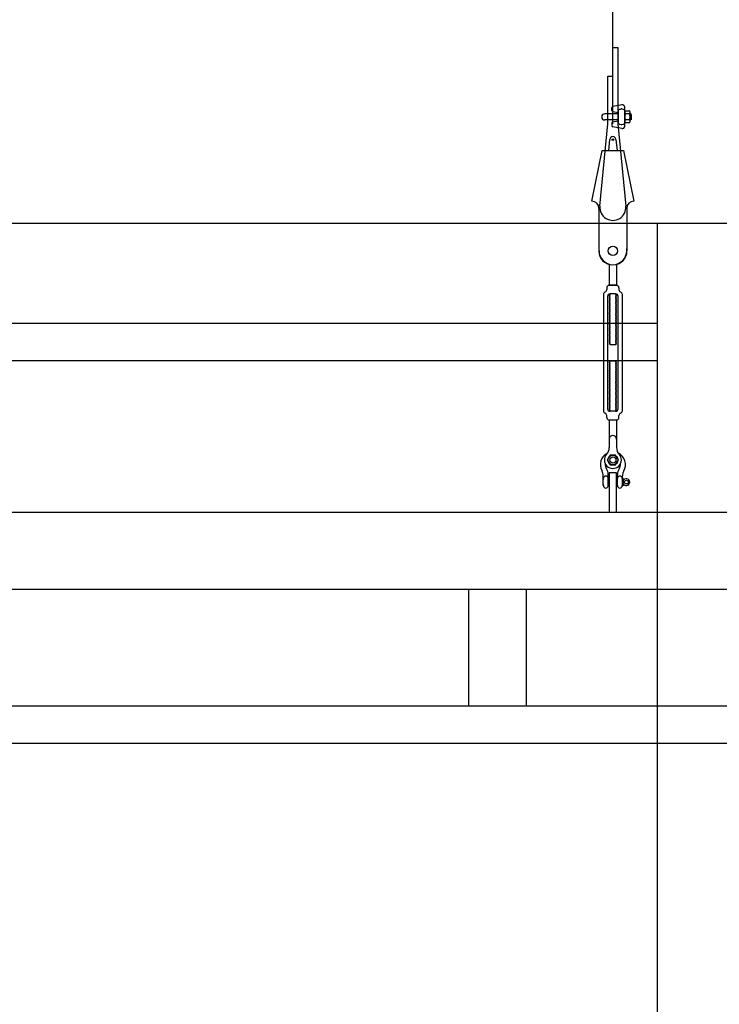
# Model space of a CAD drawing. Units: millimetres. Extents: x 29 to 11279, y 41 to 4727.
# Drawn here: x 9025 to 9116, y 2708 to 2835 of the extents above; entities that cross this region are included whole.
import ezdxf

# ---------------------------------------------------------------- set-up
doc = ezdxf.new("R2010")
doc.units = ezdxf.units.MM
doc.linetypes.add('CENTER', pattern=[50.8, 31.75, -6.35, 6.35, -6.35])
for name, color, linetype in [('BlueBox_Fly Bar Wire Rope', 4, 'CENTER'), ('BlueBox_Gallery 5.5F', 7, 'Continuous'), ('BlueBox_Grid 6F', 7, 'Continuous'), ('BlueBox_Side Bars', 7, 'Continuous')]:
    doc.layers.add(name, color=color, linetype=linetype)

# ---------------------------------------------------------------- blocks, each defined once
blk = doc.blocks.new('BB藍盒子_工作廊道(側剖)')
at = {"layer": 'BlueBox_Gallery 5.5F'}
for p, q in [((243.5, 967.5), (3750, 967.5)), ((1631, 733.5), (1631, 967.5)), ((1279, 954.5), (1631, 954.5)), ((1631, 949.64), (1279, 949.64))]:
    blk.add_line(p, q, dxfattribs=at)
blk = doc.blocks.new('BB藍盒子_側桿(側剖)')
at = {"layer": 'BlueBox_Fly Bar Wire Rope'}
blk.add_line((1625.19, 990.31, 0), (1625.19, 1218), dxfattribs=at)
at = {"layer": 'BlueBox_Side Bars'}
for p, q in [((1625.19, 980.41, 0), (1625.19, 990.31, 0)), ((1625.19, 990.31, 0), (1625.82, 990.31, 0)), ((1625.82, 990.31, 0), (1625.82, 980.41, 0)), ((1624.55, 980.41, 0), (1624.55, 986.6, 0)), ((1624.55, 986.6, 0), (1625.19, 986.6, 0)), ((1626.36, 982.85, 0), (1625.18, 982.64, 0)), ((1625.89, 981.69, 0), (1624.14, 981.69, 0)), ((1625.04, 982.14, 0), (1625.04, 982.48, 0)), ((1625.18, 981.98, 0), (1625.89, 981.85, 0)), ((1625.89, 982.1, 0), (1625.89, 980.53, 0)), ((1626.01, 982.26, 0), (1626.27, 982.33, 0)), ((1626.36, 982.33, 0), (1626.63, 982.26, 0)), ((1626.74, 980.09, 0), (1626.74, 982.54, 0)), ((1626.74, 982.1, 0), (1626.74, 980.53, 0)), ((1626.74, 980.71, 0), (1626.74, 981.92, 0)), ((1626.82, 982.1, 0), (1627.34, 982.1, 0)), ((1627.34, 981.71, 0), (1626.82, 981.71, 0)), ((1627.42, 980.75, 0), (1627.42, 981.92, 0)), ((1627.42, 980.71, 0), (1627.42, 981.92, 0)), ((1627.42, 981.68, 0), (1627.45, 981.64, 0)), ((1627.42, 981.63, 0), (1627.5, 980.9, 0)), ((1627.45, 981.64, 0), (1627.47, 981.69, 0)), ((1627.47, 981.69, 0), (1627.55, 980.9, 0)), ((1627.47, 981.69, 0), (1627.51, 981.64, 0)), ((1627.51, 981.64, 0), (1627.53, 981.69, 0)), ((1627.53, 981.69, 0), (1627.57, 981.27, 0)), ((1627.53, 981.69, 0), (1627.55, 981.67, 0)), ((1627.55, 981.67, 0), (1627.57, 981.69, 0)), ((1627.57, 981.27, 0), (1627.57, 981.69, 0)), ((1623.51, 969.7, 0), (1624.55, 980.41, 0)), ((1625.89, 980.9, 0), (1624.14, 980.9, 0)), ((1625.04, 980.49, 0), (1625.04, 980.14, 0)), ((1625.18, 980.65, 0), (1625.89, 980.78, 0)), ((1625.82, 980.41, 0), (1626.86, 969.7, 0)), ((1626.01, 980.37, 0), (1626.27, 980.3, 0)), ((1626.36, 980.3, 0), (1626.63, 980.37, 0)), ((1627.34, 980.93, 0), (1626.82, 980.93, 0)), ((1627.34, 980.54, 0), (1626.82, 980.54, 0)), ((1627.42, 981.24, 0), (1627.45, 980.94, 0)), ((1627.42, 980.89, 0), (1627.45, 980.94, 0)), ((1627.5, 980.9, 0), (1627.45, 980.94, 0)), ((1627.5, 980.9, 0), (1627.53, 980.95, 0)), ((1627.53, 980.95, 0), (1627.55, 980.9, 0)), ((1626.36, 979.77, 0), (1625.18, 979.99, 0)), ((1624.65, 976.91, 0), (1624.79, 978.38, 0)), ((1625.58, 978.38, 0), (1625.73, 976.91, 0)), ((1622.45, 970.37, 0), (1623.79, 976.91, 0)), ((1623.79, 976.91, 0), (1626.59, 976.91, 0)), ((1626.59, 976.91, 0), (1627.92, 970.37, 0)), ((1623.39, 963.91, 0), (1623.39, 969.41, 0)), ((1626.99, 969.41, 0), (1626.99, 963.91, 0)), ((1624.71, 962.15, 0), (1624.71, 959.43, 0)), ((1625.66, 962.15, 0), (1625.66, 959.43, 0)), ((1624.39, 959.11, 0), (1624.39, 958.87, 0)), ((1624.71, 959.43, 0), (1625.66, 959.43, 0)), ((1625.66, 959.43, 0), (1624.71, 959.43, 0)), ((1624.71, 959.43, 0), (1625.66, 959.43, 0)), ((1625.98, 959.11, 0), (1625.98, 958.87, 0)), ((1623.96, 958.23, 0), (1623.96, 943.17, 0)), ((1624.5, 958, 0), (1624.5, 943.4, 0)), ((1624.85, 958.27, 0), (1624.71, 958.2, 0)), ((1624.85, 958.12, 0), (1624.71, 958.2, 0)), ((1624.85, 958.12, 0), (1624.71, 958.04, 0)), ((1624.85, 957.96, 0), (1624.71, 958.04, 0)), ((1624.85, 957.96, 0), (1624.71, 957.88, 0)), ((1624.85, 957.8, 0), (1624.71, 957.88, 0)), ((1624.85, 957.8, 0), (1624.71, 957.72, 0)), ((1624.85, 957.64, 0), (1624.71, 957.72, 0)), ((1624.85, 957.64, 0), (1624.71, 957.56, 0)), ((1624.85, 957.48, 0), (1624.71, 957.56, 0)), ((1624.85, 957.48, 0), (1624.71, 957.4, 0)), ((1624.85, 957.32, 0), (1624.71, 957.4, 0)), ((1624.85, 957.32, 0), (1624.71, 957.24, 0)), ((1624.85, 957.16, 0), (1624.71, 957.24, 0)), ((1624.85, 958.27, 0), (1624.78, 958.32, 0)), ((1625.55, 958.32, 0), (1624.82, 958.32, 0)), ((1625.52, 958.27, 0), (1625.59, 958.32, 0)), ((1625.52, 958.27, 0), (1625.66, 958.2, 0)), ((1625.52, 958.12, 0), (1625.66, 958.2, 0)), ((1625.52, 958.12, 0), (1625.66, 958.04, 0)), ((1625.52, 957.96, 0), (1625.66, 958.04, 0)), ((1625.52, 957.96, 0), (1625.66, 957.88, 0)), ((1625.52, 957.8, 0), (1625.66, 957.88, 0)), ((1625.52, 957.8, 0), (1625.66, 957.72, 0)), ((1625.52, 957.64, 0), (1625.66, 957.72, 0)), ((1625.52, 957.64, 0), (1625.66, 957.56, 0)), ((1625.52, 957.48, 0), (1625.66, 957.56, 0)), ((1625.52, 957.48, 0), (1625.66, 957.4, 0)), ((1625.52, 957.32, 0), (1625.66, 957.4, 0)), ((1625.52, 957.32, 0), (1625.66, 957.24, 0)), ((1625.52, 957.16, 0), (1625.66, 957.24, 0)), ((1625.87, 943.4, 0), (1625.87, 958, 0)), ((1626.42, 943.17, 0), (1626.42, 958.23, 0)), ((1624.85, 957.16, 0), (1624.71, 957.08, 0)), ((1624.85, 957, 0), (1624.71, 957.08, 0)), ((1624.85, 957, 0), (1624.71, 956.93, 0)), ((1624.85, 956.85, 0), (1624.71, 956.93, 0)), ((1624.85, 956.85, 0), (1624.71, 956.77, 0)), ((1624.85, 956.69, 0), (1624.71, 956.77, 0)), ((1624.85, 956.69, 0), (1624.71, 956.61, 0)), ((1624.85, 956.53, 0), (1624.71, 956.61, 0)), ((1624.85, 956.53, 0), (1624.71, 956.45, 0)), ((1624.85, 956.37, 0), (1624.71, 956.45, 0)), ((1624.85, 956.37, 0), (1624.71, 956.29, 0)), ((1624.85, 956.21, 0), (1624.71, 956.29, 0)), ((1624.85, 956.21, 0), (1624.71, 956.13, 0)), ((1624.85, 956.05, 0), (1624.71, 956.13, 0)), ((1624.85, 956.05, 0), (1624.71, 955.97, 0)), ((1624.85, 955.89, 0), (1624.71, 955.97, 0)), ((1625.52, 957.16, 0), (1625.66, 957.08, 0)), ((1625.52, 957, 0), (1625.66, 957.08, 0)), ((1625.52, 957, 0), (1625.66, 956.93, 0)), ((1625.52, 956.85, 0), (1625.66, 956.93, 0)), ((1625.52, 956.85, 0), (1625.66, 956.77, 0)), ((1625.52, 956.69, 0), (1625.66, 956.77, 0)), ((1625.52, 956.69, 0), (1625.66, 956.61, 0)), ((1625.52, 956.53, 0), (1625.66, 956.61, 0)), ((1625.52, 956.53, 0), (1625.66, 956.45, 0)), ((1625.52, 956.37, 0), (1625.66, 956.45, 0)), ((1625.52, 956.37, 0), (1625.66, 956.29, 0)), ((1625.52, 956.21, 0), (1625.66, 956.29, 0)), ((1625.52, 956.21, 0), (1625.66, 956.13, 0)), ((1625.52, 956.05, 0), (1625.66, 956.13, 0)), ((1625.52, 956.05, 0), (1625.66, 955.97, 0)), ((1625.52, 955.89, 0), (1625.66, 955.97, 0)), ((1624.85, 955.89, 0), (1624.71, 955.81, 0)), ((1624.85, 955.73, 0), (1624.71, 955.81, 0)), ((1624.85, 955.73, 0), (1624.71, 955.66, 0)), ((1624.85, 955.58, 0), (1624.71, 955.66, 0)), ((1624.85, 955.58, 0), (1624.71, 955.5, 0)), ((1624.85, 955.42, 0), (1624.71, 955.5, 0)), ((1624.85, 955.42, 0), (1624.71, 955.34, 0)), ((1624.85, 955.26, 0), (1624.71, 955.34, 0)), ((1624.85, 955.26, 0), (1624.71, 955.18, 0)), ((1624.85, 955.1, 0), (1624.71, 955.18, 0)), ((1624.85, 955.1, 0), (1624.71, 955.02, 0)), ((1624.85, 954.94, 0), (1624.71, 955.02, 0)), ((1624.85, 954.94, 0), (1624.71, 954.86, 0)), ((1624.85, 954.78, 0), (1624.71, 954.86, 0)), ((1624.85, 954.78, 0), (1624.71, 954.7, 0)), ((1624.85, 954.62, 0), (1624.71, 954.7, 0)), ((1625.52, 955.89, 0), (1625.66, 955.81, 0)), ((1625.52, 955.73, 0), (1625.66, 955.81, 0)), ((1625.52, 955.73, 0), (1625.66, 955.66, 0)), ((1625.52, 955.58, 0), (1625.66, 955.66, 0)), ((1625.52, 955.58, 0), (1625.66, 955.5, 0)), ((1625.52, 955.42, 0), (1625.66, 955.5, 0)), ((1625.52, 955.42, 0), (1625.66, 955.34, 0)), ((1625.52, 955.26, 0), (1625.66, 955.34, 0)), ((1625.52, 955.26, 0), (1625.66, 955.18, 0)), ((1625.52, 955.1, 0), (1625.66, 955.18, 0)), ((1625.52, 955.1, 0), (1625.66, 955.02, 0)), ((1625.52, 954.94, 0), (1625.66, 955.02, 0)), ((1625.52, 954.94, 0), (1625.66, 954.86, 0)), ((1625.52, 954.78, 0), (1625.66, 954.86, 0)), ((1625.52, 954.78, 0), (1625.66, 954.7, 0)), ((1625.52, 954.62, 0), (1625.66, 954.7, 0)), ((1624.85, 954.62, 0), (1624.71, 954.54, 0)), ((1624.85, 954.46, 0), (1624.71, 954.54, 0)), ((1624.85, 954.46, 0), (1624.71, 954.39, 0)), ((1624.85, 954.31, 0), (1624.71, 954.39, 0)), ((1624.85, 954.31, 0), (1624.71, 954.23, 0)), ((1624.85, 954.15, 0), (1624.71, 954.23, 0)), ((1624.85, 954.15, 0), (1624.71, 954.07, 0)), ((1624.85, 953.99, 0), (1624.71, 954.07, 0)), ((1624.85, 953.99, 0), (1624.71, 953.91, 0)), ((1624.85, 953.83, 0), (1624.71, 953.91, 0)), ((1624.85, 953.83, 0), (1624.71, 953.75, 0)), ((1624.85, 953.67, 0), (1624.71, 953.75, 0)), ((1624.85, 953.67, 0), (1624.71, 953.59, 0)), ((1624.85, 953.51, 0), (1624.71, 953.59, 0)), ((1624.85, 953.51, 0), (1624.71, 953.43, 0)), ((1624.85, 953.35, 0), (1624.71, 953.43, 0)), ((1625.52, 954.62, 0), (1625.66, 954.54, 0)), ((1625.52, 954.46, 0), (1625.66, 954.54, 0)), ((1625.52, 954.46, 0), (1625.66, 954.39, 0)), ((1625.52, 954.31, 0), (1625.66, 954.39, 0)), ((1625.52, 954.31, 0), (1625.66, 954.23, 0)), ((1625.52, 954.15, 0), (1625.66, 954.23, 0)), ((1625.52, 954.15, 0), (1625.66, 954.07, 0)), ((1625.52, 953.99, 0), (1625.66, 954.07, 0)), ((1625.52, 953.99, 0), (1625.66, 953.91, 0)), ((1625.52, 953.83, 0), (1625.66, 953.91, 0)), ((1625.52, 953.83, 0), (1625.66, 953.75, 0)), ((1625.52, 953.67, 0), (1625.66, 953.75, 0)), ((1625.52, 953.67, 0), (1625.66, 953.59, 0)), ((1625.52, 953.51, 0), (1625.66, 953.59, 0)), ((1625.52, 953.51, 0), (1625.66, 953.43, 0)), ((1625.52, 953.35, 0), (1625.66, 953.43, 0)), ((1624.85, 953.35, 0), (1624.71, 953.27, 0)), ((1624.85, 953.19, 0), (1624.71, 953.27, 0)), ((1624.85, 953.19, 0), (1624.71, 953.12, 0)), ((1624.85, 953.04, 0), (1624.71, 953.12, 0)), ((1624.85, 953.04, 0), (1624.71, 952.96, 0)), ((1624.85, 952.88, 0), (1624.71, 952.96, 0)), ((1624.85, 952.88, 0), (1624.71, 952.8, 0)), ((1624.85, 952.72, 0), (1624.71, 952.8, 0)), ((1624.85, 952.72, 0), (1624.71, 952.64, 0)), ((1624.85, 952.56, 0), (1624.71, 952.64, 0)), ((1624.85, 952.56, 0), (1624.71, 952.48, 0)), ((1624.85, 952.4, 0), (1624.71, 952.48, 0)), ((1624.85, 952.4, 0), (1624.71, 952.32, 0)), ((1624.85, 952.24, 0), (1624.71, 952.32, 0)), ((1624.85, 952.24, 0), (1624.71, 952.16, 0)), ((1624.85, 952.08, 0), (1624.71, 952.16, 0)), ((1625.52, 953.35, 0), (1625.66, 953.27, 0)), ((1625.52, 953.19, 0), (1625.66, 953.27, 0)), ((1625.52, 953.19, 0), (1625.66, 953.12, 0)), ((1625.52, 953.04, 0), (1625.66, 953.12, 0)), ((1625.52, 953.04, 0), (1625.66, 952.96, 0)), ((1625.52, 952.88, 0), (1625.66, 952.96, 0)), ((1625.52, 952.88, 0), (1625.66, 952.8, 0)), ((1625.52, 952.72, 0), (1625.66, 952.8, 0)), ((1625.52, 952.72, 0), (1625.66, 952.64, 0)), ((1625.52, 952.56, 0), (1625.66, 952.64, 0)), ((1625.52, 952.56, 0), (1625.66, 952.48, 0)), ((1625.52, 952.4, 0), (1625.66, 952.48, 0)), ((1625.52, 952.4, 0), (1625.66, 952.32, 0)), ((1625.52, 952.24, 0), (1625.66, 952.32, 0)), ((1625.52, 952.24, 0), (1625.66, 952.16, 0)), ((1625.52, 952.08, 0), (1625.66, 952.16, 0)), ((1624.85, 952.08, 0), (1624.71, 952, 0)), ((1624.85, 951.92, 0), (1624.71, 952, 0)), ((1624.85, 951.92, 0), (1624.71, 951.85, 0)), ((1624.85, 951.77, 0), (1624.71, 951.85, 0)), ((1624.85, 951.77, 0), (1625.52, 951.77, 0)), ((1625.52, 952.08, 0), (1625.66, 952, 0)), ((1625.52, 951.92, 0), (1625.66, 952, 0)), ((1625.52, 951.92, 0), (1625.66, 951.85, 0)), ((1625.52, 951.77, 0), (1625.66, 951.85, 0)), ((1624.85, 949.63, 0), (1624.71, 949.55, 0)), ((1624.85, 949.63, 0), (1625.52, 949.63, 0)), ((1625.52, 949.63, 0), (1625.66, 949.55, 0)), ((1624.85, 949.47, 0), (1624.71, 949.55, 0)), ((1624.85, 949.47, 0), (1624.71, 949.39, 0)), ((1624.85, 949.31, 0), (1624.71, 949.39, 0)), ((1624.85, 949.31, 0), (1624.71, 949.23, 0)), ((1624.85, 949.15, 0), (1624.71, 949.23, 0)), ((1624.85, 949.15, 0), (1624.71, 949.07, 0)), ((1624.85, 949, 0), (1624.71, 949.07, 0)), ((1624.85, 949, 0), (1624.71, 948.92, 0)), ((1624.85, 948.84, 0), (1624.71, 948.92, 0)), ((1624.85, 948.84, 0), (1624.71, 948.76, 0)), ((1624.85, 948.68, 0), (1624.71, 948.76, 0)), ((1624.85, 948.68, 0), (1624.71, 948.6, 0)), ((1624.85, 948.52, 0), (1624.71, 948.6, 0)), ((1624.85, 948.52, 0), (1624.71, 948.44, 0)), ((1624.85, 948.36, 0), (1624.71, 948.44, 0)), ((1624.85, 948.36, 0), (1624.71, 948.28, 0)), ((1625.52, 949.47, 0), (1625.66, 949.55, 0)), ((1625.52, 949.47, 0), (1625.66, 949.39, 0)), ((1625.52, 949.31, 0), (1625.66, 949.39, 0)), ((1625.52, 949.31, 0), (1625.66, 949.23, 0)), ((1625.52, 949.15, 0), (1625.66, 949.23, 0)), ((1625.52, 949.15, 0), (1625.66, 949.07, 0)), ((1625.52, 949, 0), (1625.66, 949.07, 0)), ((1625.52, 949, 0), (1625.66, 948.92, 0)), ((1625.52, 948.84, 0), (1625.66, 948.92, 0)), ((1625.52, 948.84, 0), (1625.66, 948.76, 0)), ((1625.52, 948.68, 0), (1625.66, 948.76, 0)), ((1625.52, 948.68, 0), (1625.66, 948.6, 0)), ((1625.52, 948.52, 0), (1625.66, 948.6, 0)), ((1625.52, 948.52, 0), (1625.66, 948.44, 0)), ((1625.52, 948.36, 0), (1625.66, 948.44, 0)), ((1625.52, 948.36, 0), (1625.66, 948.28, 0)), ((1624.85, 948.2, 0), (1624.71, 948.28, 0)), ((1624.85, 948.2, 0), (1624.71, 948.12, 0)), ((1624.85, 948.04, 0), (1624.71, 948.12, 0)), ((1624.85, 948.04, 0), (1624.71, 947.96, 0)), ((1624.85, 947.88, 0), (1624.71, 947.96, 0)), ((1624.85, 947.88, 0), (1624.71, 947.8, 0)), ((1624.85, 947.73, 0), (1624.71, 947.8, 0)), ((1624.85, 947.73, 0), (1624.71, 947.65, 0)), ((1624.85, 947.57, 0), (1624.71, 947.65, 0)), ((1624.85, 947.57, 0), (1624.71, 947.49, 0)), ((1624.85, 947.41, 0), (1624.71, 947.49, 0)), ((1624.85, 947.41, 0), (1624.71, 947.33, 0)), ((1624.85, 947.25, 0), (1624.71, 947.33, 0)), ((1624.85, 947.25, 0), (1624.71, 947.17, 0)), ((1624.85, 947.09, 0), (1624.71, 947.17, 0)), ((1624.85, 947.09, 0), (1624.71, 947.01, 0)), ((1625.52, 948.2, 0), (1625.66, 948.28, 0)), ((1625.52, 948.2, 0), (1625.66, 948.12, 0)), ((1625.52, 948.04, 0), (1625.66, 948.12, 0)), ((1625.52, 948.04, 0), (1625.66, 947.96, 0)), ((1625.52, 947.88, 0), (1625.66, 947.96, 0)), ((1625.52, 947.88, 0), (1625.66, 947.8, 0)), ((1625.52, 947.73, 0), (1625.66, 947.8, 0)), ((1625.52, 947.73, 0), (1625.66, 947.65, 0)), ((1625.52, 947.57, 0), (1625.66, 947.65, 0)), ((1625.52, 947.57, 0), (1625.66, 947.49, 0)), ((1625.52, 947.41, 0), (1625.66, 947.49, 0)), ((1625.52, 947.41, 0), (1625.66, 947.33, 0)), ((1625.52, 947.25, 0), (1625.66, 947.33, 0)), ((1625.52, 947.25, 0), (1625.66, 947.17, 0)), ((1625.52, 947.09, 0), (1625.66, 947.17, 0)), ((1625.52, 947.09, 0), (1625.66, 947.01, 0)), ((1624.85, 946.93, 0), (1624.71, 947.01, 0)), ((1624.85, 946.93, 0), (1624.71, 946.85, 0)), ((1624.85, 946.77, 0), (1624.71, 946.85, 0)), ((1624.85, 946.77, 0), (1624.71, 946.69, 0)), ((1624.85, 946.61, 0), (1624.71, 946.69, 0)), ((1624.85, 946.61, 0), (1624.71, 946.53, 0)), ((1624.85, 946.46, 0), (1624.71, 946.53, 0)), ((1624.85, 946.46, 0), (1624.71, 946.38, 0)), ((1624.85, 946.3, 0), (1624.71, 946.38, 0)), ((1624.85, 946.3, 0), (1624.71, 946.22, 0)), ((1624.85, 946.14, 0), (1624.71, 946.22, 0)), ((1624.85, 946.14, 0), (1624.71, 946.06, 0)), ((1624.85, 945.98, 0), (1624.71, 946.06, 0)), ((1624.85, 945.98, 0), (1624.71, 945.9, 0)), ((1624.85, 945.82, 0), (1624.71, 945.9, 0)), ((1624.85, 945.82, 0), (1624.71, 945.74, 0)), ((1624.85, 945.66, 0), (1624.71, 945.74, 0)), ((1625.52, 946.93, 0), (1625.66, 947.01, 0)), ((1625.52, 946.93, 0), (1625.66, 946.85, 0)), ((1625.52, 946.77, 0), (1625.66, 946.85, 0)), ((1625.52, 946.77, 0), (1625.66, 946.69, 0)), ((1625.52, 946.61, 0), (1625.66, 946.69, 0)), ((1625.52, 946.61, 0), (1625.66, 946.53, 0)), ((1625.52, 946.46, 0), (1625.66, 946.53, 0)), ((1625.52, 946.46, 0), (1625.66, 946.38, 0)), ((1625.52, 946.3, 0), (1625.66, 946.38, 0)), ((1625.52, 946.3, 0), (1625.66, 946.22, 0)), ((1625.52, 946.14, 0), (1625.66, 946.22, 0)), ((1625.52, 946.14, 0), (1625.66, 946.06, 0)), ((1625.52, 945.98, 0), (1625.66, 946.06, 0)), ((1625.52, 945.98, 0), (1625.66, 945.9, 0)), ((1625.52, 945.82, 0), (1625.66, 945.9, 0)), ((1625.52, 945.82, 0), (1625.66, 945.74, 0)), ((1625.52, 945.66, 0), (1625.66, 945.74, 0)), ((1624.85, 945.66, 0), (1624.71, 945.58, 0)), ((1624.85, 945.5, 0), (1624.71, 945.58, 0)), ((1624.85, 945.5, 0), (1624.71, 945.42, 0)), ((1624.85, 945.34, 0), (1624.71, 945.42, 0)), ((1624.85, 945.34, 0), (1624.71, 945.26, 0)), ((1624.85, 945.19, 0), (1624.71, 945.26, 0)), ((1624.85, 945.19, 0), (1624.71, 945.11, 0)), ((1624.85, 945.03, 0), (1624.71, 945.11, 0)), ((1624.85, 945.03, 0), (1624.71, 944.95, 0)), ((1624.85, 944.87, 0), (1624.71, 944.95, 0)), ((1624.85, 944.87, 0), (1624.71, 944.79, 0)), ((1624.85, 944.71, 0), (1624.71, 944.79, 0)), ((1624.85, 944.71, 0), (1624.71, 944.63, 0)), ((1624.85, 944.55, 0), (1624.71, 944.63, 0)), ((1624.85, 944.55, 0), (1624.71, 944.47, 0)), ((1624.85, 944.39, 0), (1624.71, 944.47, 0)), ((1625.52, 945.66, 0), (1625.66, 945.58, 0)), ((1625.52, 945.5, 0), (1625.66, 945.58, 0)), ((1625.52, 945.5, 0), (1625.66, 945.42, 0)), ((1625.52, 945.34, 0), (1625.66, 945.42, 0)), ((1625.52, 945.34, 0), (1625.66, 945.26, 0)), ((1625.52, 945.19, 0), (1625.66, 945.26, 0)), ((1625.52, 945.19, 0), (1625.66, 945.11, 0)), ((1625.52, 945.03, 0), (1625.66, 945.11, 0)), ((1625.52, 945.03, 0), (1625.66, 944.95, 0)), ((1625.52, 944.87, 0), (1625.66, 944.95, 0)), ((1625.52, 944.87, 0), (1625.66, 944.79, 0)), ((1625.52, 944.71, 0), (1625.66, 944.79, 0)), ((1625.52, 944.71, 0), (1625.66, 944.63, 0)), ((1625.52, 944.55, 0), (1625.66, 944.63, 0)), ((1625.52, 944.55, 0), (1625.66, 944.47, 0)), ((1625.52, 944.39, 0), (1625.66, 944.47, 0)), ((1624.85, 944.39, 0), (1624.71, 944.31, 0)), ((1624.85, 944.23, 0), (1624.71, 944.31, 0)), ((1624.85, 944.23, 0), (1624.71, 944.15, 0)), ((1624.85, 944.07, 0), (1624.71, 944.15, 0)), ((1624.85, 944.07, 0), (1624.71, 943.99, 0)), ((1624.85, 943.92, 0), (1624.71, 943.99, 0)), ((1624.85, 943.92, 0), (1624.71, 943.84, 0)), ((1624.85, 943.76, 0), (1624.71, 943.84, 0)), ((1624.85, 943.76, 0), (1624.71, 943.68, 0)), ((1624.85, 943.6, 0), (1624.71, 943.68, 0)), ((1624.85, 943.6, 0), (1624.71, 943.52, 0)), ((1624.85, 943.44, 0), (1624.71, 943.52, 0)), ((1624.85, 943.44, 0), (1624.71, 943.36, 0)), ((1624.85, 943.28, 0), (1624.71, 943.36, 0)), ((1624.85, 943.28, 0), (1624.71, 943.2, 0)), ((1624.85, 943.12, 0), (1624.71, 943.2, 0)), ((1625.52, 944.39, 0), (1625.66, 944.31, 0)), ((1625.52, 944.23, 0), (1625.66, 944.31, 0)), ((1625.52, 944.23, 0), (1625.66, 944.15, 0)), ((1625.52, 944.07, 0), (1625.66, 944.15, 0)), ((1625.52, 944.07, 0), (1625.66, 943.99, 0)), ((1625.52, 943.92, 0), (1625.66, 943.99, 0)), ((1625.52, 943.92, 0), (1625.66, 943.84, 0)), ((1625.52, 943.76, 0), (1625.66, 943.84, 0)), ((1625.52, 943.76, 0), (1625.66, 943.68, 0)), ((1625.52, 943.6, 0), (1625.66, 943.68, 0)), ((1625.52, 943.6, 0), (1625.66, 943.52, 0)), ((1625.52, 943.44, 0), (1625.66, 943.52, 0)), ((1625.52, 943.44, 0), (1625.66, 943.36, 0)), ((1625.52, 943.28, 0), (1625.66, 943.36, 0)), ((1625.52, 943.28, 0), (1625.66, 943.2, 0)), ((1625.52, 943.12, 0), (1625.66, 943.2, 0)), ((1624.39, 942.28, 0), (1624.39, 942.53, 0)), ((1624.71, 941.97, 0), (1625.66, 941.97, 0)), ((1624.71, 941.97, 0), (1624.71, 938.37, 0)), ((1624.85, 943.12, 0), (1624.78, 943.08, 0)), ((1625.55, 943.08, 0), (1624.82, 943.08, 0)), ((1625.52, 943.12, 0), (1625.59, 943.08, 0)), ((1625.66, 941.97, 0), (1625.66, 938.37, 0)), ((1625.98, 942.28, 0), (1625.98, 942.53, 0)), ((1624.82, 937.39, 0), (1624.45, 936.76, 0)), ((1625.55, 937.39, 0), (1624.82, 937.39, 0)), ((1625.92, 936.76, 0), (1625.55, 937.39, 0)), ((1624.45, 936.76, 0), (1624.82, 936.12, 0)), ((1624.82, 936.12, 0), (1625.55, 936.12, 0)), ((1625.55, 936.12, 0), (1625.92, 936.76, 0)), ((1623.93, 934.29, 0), (1623.95, 934.29, 0)), ((1623.95, 933.44, 0), (1623.95, 934.71, 0)), ((1624.27, 934.67, 0), (1624.27, 934.67, 0)), ((1624.59, 933.44, 0), (1624.59, 934.89, 0)), ((1624.59, 934.29, 0), (1624.71, 934.29, 0)), ((1625.66, 935.08, 0), (1624.71, 935.08, 0)), ((1624.71, 935.08, 0), (1624.71, 930, 0)), ((1625.66, 930, 0), (1625.66, 935.08, 0)), ((1625.66, 934.29, 0), (1625.78, 934.29, 0)), ((1625.78, 933.44, 0), (1625.78, 934.89, 0)), ((1626.1, 934.67, 0), (1626.1, 934.67, 0)), ((1626.42, 933.44, 0), (1626.42, 934.71, 0)), ((1626.56, 933.5, 0), (1626.56, 934.29, 0)), ((1623.93, 933.5, 0), (1623.95, 933.5, 0)), ((1624.27, 933.12, 0), (1624.27, 933.12, 0)), ((1624.59, 933.5, 0), (1624.71, 933.5, 0)), ((1625.66, 933.5, 0), (1625.78, 933.5, 0)), ((1626.1, 933.12, 0), (1626.1, 933.12, 0)), ((1108.19, 930), (1712.19, 930)), ((1624.71, 930, 0), (1625.66, 930, 0)), ((1108.19, 920), (1712.19, 920)), ((1606.44, 920), (1606.44, 904.83)), ((1613.94, 920), (1613.94, 904.83)), ((1110.19, 904.83), (1710.19, 904.83)), ((1110.19, 900), (1710.19, 900))]:
    blk.add_line(p, q, dxfattribs=at)
for centre, radius in [((1625.19, 978.34, 0), 0.1), ((1625.19, 963.91, 0), 0.6), ((1625.19, 936.76, 0), 0.635), ((1625.19, 936.76, 0), 0.397), ((1626.94, 933.89, 0), 0.241)]:
    blk.add_circle(centre, radius, dxfattribs=at)
for centre, radius, start, end in [((1626.42, 982.54, 0), 0.321, 360, 100.2208), ((1624.14, 981.3, 0), 0.399, 90, 270), ((1625.21, 982.48, 0), 0.161, 100.2208, 180), ((1625.21, 982.14, 0), 0.161, 180, 259.7792), ((1626.05, 982.1, 0), 0.161, 105.9394, 180), ((1626.32, 982.18, 0), 0.161, 74.0606, 105.9394), ((1626.58, 982.1, 0), 0.161, 360, 74.0606), ((1627.03, 981.91, 0), 0.292, 137.826, 222.1739), ((1627.79, 981.32, 0), 1.05, 158.1451, 201.8549), ((1627.13, 981.91, 0), 0.292, 317.826, 42.1739), ((1626.37, 981.32, 0), 1.05, 338.1451, 21.8549), ((1625.35, 981.34, 0), 2.25, 348.7503, 9.132), ((1625.21, 980.49, 0), 0.161, 100.2208, 180), ((1626.05, 980.53, 0), 0.161, 180, 254.0606), ((1626.32, 980.45, 0), 0.161, 254.0606, 285.9394), ((1626.58, 980.53, 0), 0.161, 285.9394, 360), ((1627.03, 980.73, 0), 0.29, 137.5025, 222.4975), ((1627.13, 980.73, 0), 0.29, 317.5025, 42.4975), ((1625.21, 980.14, 0), 0.161, 180, 259.7792), ((1626.42, 980.09, 0), 0.321, 259.7792, 360), ((1625.19, 978.34, 0), 0.4, 5.5429, 174.4571), ((1622.43, 969.41, 0), 0.952, 360, 88.7383), ((1627.94, 969.41, 0), 0.952, 91.2617, 180), ((1625.19, 969.54, 0), 1.68, 174.4571, 5.5429), ((1625.19, 963.91, 0), 1.83, 170.3889, 254.8783), ((1625.19, 963.91, 0), 1.8, 180, 360), ((1625.19, 963.91, 0), 1.83, 285.1217, 9.6111), ((1624.39, 958.19, 0), 0.431, 117.999, 175.2803), ((1624.07, 958.87, 0), 0.317, 289.9584, 360), ((1624.71, 959.11, 0), 0.317, 90, 180), ((1625.66, 959.11, 0), 0.317, 360, 90), ((1626.3, 958.87, 0), 0.317, 180, 250.0416), ((1625.99, 958.19, 0), 0.431, 4.7197, 62.001), ((1624.82, 958, 0), 0.317, 90, 180), ((1625.55, 958, 0), 0.317, 360, 90), ((1624.82, 943.4, 0), 0.317, 180, 270), ((1625.55, 943.4, 0), 0.317, 270, 360), ((1624.39, 943.21, 0), 0.431, 184.7197, 242.001), ((1624.07, 942.53, 0), 0.317, 360, 70.0416), ((1624.71, 942.28, 0), 0.317, 180, 270), ((1625.66, 942.28, 0), 0.317, 270, 360), ((1626.3, 942.53, 0), 0.317, 109.9584, 180), ((1625.99, 943.21, 0), 0.431, 297.999, 355.2803), ((1625.19, 939.45, 0), 0.476, 360, 180), ((1623.44, 938.37, 0), 1.27, 317.3821, 360), ((1626.93, 938.37, 0), 1.27, 180, 222.6179), ((1625.19, 936.17, 0), 1.63, 115.8898, 210.2273), ((1625.19, 936.76, 0), 1.1, 137.3821, 42.6179), ((1625.19, 936.17, 0), 1.63, 329.7727, 63.7462), ((1625.19, 936.17, 0), 0.991, 174.2752, 214.326), ((1623.32, 934.89, 0), 1.27, 0, 34.326), ((1627.05, 934.89, 0), 1.27, 145.674, 180), ((1625.19, 936.17, 0), 0.991, 325.674, 5.7248), ((1622.68, 934.71, 0), 1.27, 0, 30.2273), ((1625.45, 933.89, 0), 1.57, 165.5044, 194.4956), ((1624.27, 934.35, 0), 0.317, 90, 180), ((1624.27, 934.35, 0), 0.317, 0, 90), ((1626.1, 934.35, 0), 0.317, 90, 180), ((1626.1, 934.35, 0), 0.317, 0, 90), ((1627.69, 934.71, 0), 1.27, 149.7727, 180), ((1626.49, 934.29, 0), 0.0705, 0, 180), ((1626.54, 934.54, 0), 0.317, 273.8562, 301.5416), ((1626.94, 933.89, 0), 0.445, 238.4584, 121.5416), ((1624.27, 933.44, 0), 0.317, 180, 270), ((1624.27, 933.44, 0), 0.317, 270, 0), ((1626.1, 933.44, 0), 0.317, 180, 270), ((1626.1, 933.44, 0), 0.317, 270, 0), ((1626.49, 933.5, 0), 0.0705, 180, 0), ((1626.54, 933.24, 0), 0.317, 58.4584, 86.1438)]:
    blk.add_arc(centre, radius, start, end, dxfattribs=at)
blk = doc.blocks.new('BB藍盒子_工作廊道_6樓頂棚')
at = {"layer": 'BlueBox_Grid 6F'}
blk.add_line((0, 0), (3524, 0), dxfattribs=at)

msp = doc.modelspace()

# ---------------------------------------------------------------- block references
at = {"layer": 'BlueBox_Gallery 5.5F'}
msp.add_blockref('BB藍盒子_工作廊道(側剖)', (7476.72, 1841.53), dxfattribs=at)
at = {"layer": 'BlueBox_Grid 6F'}
msp.add_blockref('BB藍盒子_工作廊道_6樓頂棚', (7704.72, 2809.03), dxfattribs=at)
at = {"layer": 'BlueBox_Side Bars', "color": 4}
msp.add_blockref('BB藍盒子_側桿(側剖)', (7476.72, 1841.53), dxfattribs=at)

doc.saveas('drawing.dxf')
